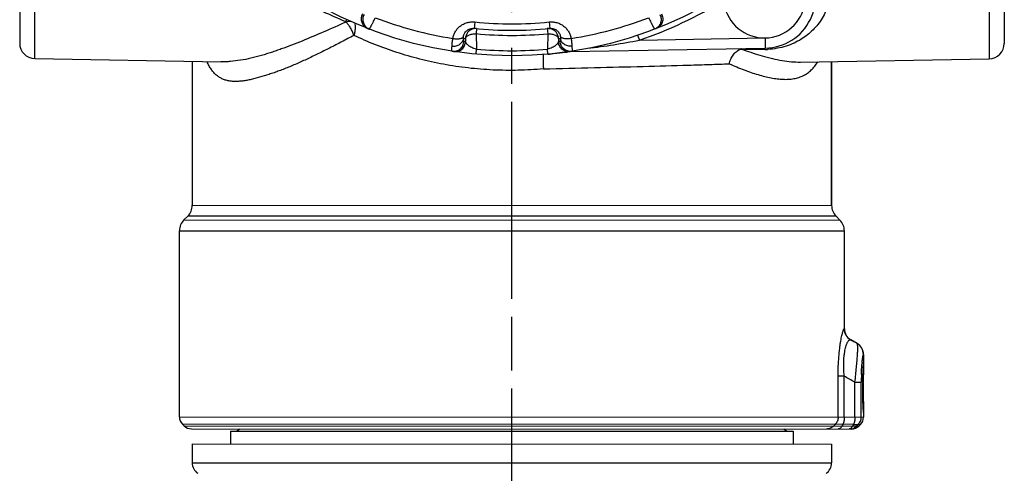
# Paper-space layout '02051-7711_1_3' of a CAD drawing. Units: inches. Extents: x 0 to 34, y 0 to 22.
# Drawn here: x 26.6 to 30.5, y 12.9 to 14.7 of the extents above; entities that cross this region are included whole.
import ezdxf

# ---------------------------------------------------------------- set-up
doc = ezdxf.new("R2010")
doc.units = ezdxf.units.IN
doc.header["$LTSCALE"] = 1.87
doc.header["$MEASUREMENT"] = 0
doc.linetypes.add('CENTER', pattern=[0.6, 0.375, -0.075, 0.075, -0.075])
doc.linetypes.add('HIDDEN', pattern=[0.2, 0.1, -0.1])
doc.layers.get('0').update_dxf_attribs({"linetype": 'CONTINUOUS'})
for name, color, linetype in [('02___PRT_ALL_AXES', 7, 'CONTINUOUS'), ('02__ASM_ALL_AXES', 7, 'CONTINUOUS'), ('AXIS', 7, 'CONTINUOUS'), ('DEFAULT_2', 8, 'HIDDEN')]:
    doc.layers.add(name, color=color, linetype=linetype)

psp = doc.layouts.new('02051-7711_1_3')

# ---------------------------------------------------------------- linework, layer by layer
at = {"color": 7, "linetype": 'CONTINUOUS'}
for p, q in [((26.6846, 14.5392), (26.6848, 15.7412)), ((30.4169, 15.7404), (30.4167, 14.5384)), ((26.6258, 15.6812), (26.6256, 14.5992)), ((30.4758, 15.6804), (30.4756, 14.5984)), ((28.4055, 14.6823), (28.4029, 14.6574)), ((28.6958, 14.6823), (28.6983, 14.6574)), ((28.4123, 14.6565), (28.4104, 14.6366)), ((28.4104, 14.6366), (28.4121, 14.5762)), ((28.6889, 14.6564), (28.6908, 14.6365)), ((28.6908, 14.6365), (28.6891, 14.5761)), ((29.0421, 14.6312), (29.0488, 14.6114)), ((28.3686, 14.6167), (28.3689, 14.6063)), ((28.7327, 14.6166), (28.7324, 14.6062)), ((29.0488, 14.6114), (29.5404, 14.6199)), ((29.5404, 14.6199), (29.5411, 14.5799)), ((28.4103, 14.5562), (28.4121, 14.5762)), ((28.6909, 14.5562), (28.6891, 14.5761)), ((28.7769, 14.5665), (28.7783, 14.5667)), ((28.7782, 14.5667), (29.5411, 14.5799)), ((29.5411, 14.5746), (29.4568, 14.573)), ((26.6846, 14.5392), (27.4129, 14.5263)), ((29.6781, 14.5256), (30.4167, 14.5384)), ((29.8005, 13.9644), (29.8006, 14.5278)), ((27.3005, 13.9649), (29.8005, 13.9644)), ((27.268, 13.9076), (29.8329, 13.9071)), ((29.8181, 13.922), (27.2829, 13.9225)), ((27.2505, 13.8652), (29.8505, 13.8647)), ((29.8495, 13.4817), (29.8504, 13.4817)), ((29.8744, 13.4384), (29.8754, 13.4384)), ((29.9004, 13.4239), (29.8754, 13.4384)), ((29.8999, 13.4239), (29.9004, 13.4239)), ((29.9249, 13.3806), (29.9254, 13.3806)), ((29.9254, 13.3806), (29.9254, 13.3175)), ((29.8501, 13.2963), (29.826, 13.2963)), ((29.826, 13.1361), (29.826, 13.2963)), ((29.8501, 13.1361), (29.8501, 13.2963)), ((29.8919, 13.2726), (29.9166, 13.2726)), ((29.8919, 13.1361), (29.8919, 13.2726)), ((29.9166, 13.1361), (29.9166, 13.2726)), ((29.9253, 13.1815), (29.9253, 13.1361)), ((27.2503, 13.1366), (29.9253, 13.1361)), ((29.886, 13.1078), (27.262, 13.1084)), ((27.2686, 13.1018), (27.262, 13.1084)), ((27.2686, 13.1018), (29.8984, 13.1012)), ((29.8145, 13.1078), (29.808, 13.1013)), ((29.8442, 13.1078), (29.8409, 13.1012)), ((29.886, 13.1078), (29.8827, 13.1012)), ((29.886, 13.1078), (29.9136, 13.1078)), ((29.9049, 13.1078), (29.8984, 13.1012)), ((29.8984, 13.1012), (29.907, 13.1012)), ((29.907, 13.1012), (29.9136, 13.1078)), ((27.2969, 13.0901), (29.8787, 13.0895)), ((27.4503, 13.081), (27.4503, 13.031)), ((27.4503, 13.081), (29.6503, 13.0806)), ((29.6503, 13.0806), (29.6503, 13.0306)), ((27.3003, 13.0311), (27.3003, 12.9571)), ((27.3003, 13.0311), (29.8003, 13.0305)), ((29.8003, 13.0305), (29.8003, 12.9566)), ((27.3003, 12.9571), (29.8003, 12.9566))]:
    psp.add_line(p, q, dxfattribs=at)
psp.add_lwpolyline([(28.6909, 14.5562), (28.6977, 14.5568), (28.7127, 14.5583), (28.7263, 14.5598), (28.7382, 14.5612), (28.7484, 14.5625), (28.7567, 14.5636), (28.7634, 14.5645), (28.7685, 14.5652), (28.7769, 14.5665)], dxfattribs=at)
psp.add_circle((28.5509, 16.0898), 1.54, dxfattribs=at)
for centre, radius, start, end in [((29.5376, 14.7798), 0.16, 184.5364, 68.8638), ((29.5376, 14.7798), 0.2, 270.9879, 36.9962), ((28.5509, 16.0898), 1.56, 288.6109, 302.0229), ((27.9303, 14.6579), 0.0408, 125.1927, 126.0134), ((28.5509, 16.0898), 1.49, 248.9719, 261.0615), ((28.5509, 16.0898), 1.415, 264.1006, 275.8753), ((28.5509, 16.0898), 1.49, 278.9144, 291.004), ((28.4086, 14.6167), 0.04, 103.5696, 179.9987), ((28.4085, 14.6166), 0.0401, 84.5243, 103.4894), ((28.5509, 16.0898), 1.44, 264.1006, 275.8753), ((28.5509, 16.0898), 1.46, 264.4772, 275.4987), ((28.6927, 14.6166), 0.04, 76.4742, 95.4639), ((28.6927, 14.6166), 0.04, 359.9768, 76.4067), ((26.6856, 14.5992), 0.06, 179.9879, 268.9879), ((28.511, 16.0898), 1.48, 264.176, 264.4772), ((28.5909, 16.0898), 1.5, 261.2302, 261.4882), ((28.511, 16.0899), 1.5001, 278.4876, 278.7457), ((28.5909, 16.0898), 1.48, 275.4987, 275.7999), ((28.5491, 17.1209), 2.5588, 276.6753, 281.2623), ((30.4156, 14.5984), 0.06, 270.9879, 359.9879), ((28.5509, 16.0898), 1.52, 264.7605, 275.2158), ((28.7724, 14.6055), 0.0393, 276.9119, 278.4866), ((29.3923, 14.1001), 0.4773, 83.4535, 84.0591), ((29.3934, 14.1084), 0.469, 82.2303, 83.4666), ((29.5359, 14.8653), 0.2908, 271.024, 272.7084), ((27.2405, 13.9649), 0.06, 314.9879, 359.9879), ((29.8605, 13.9644), 0.06, 179.9879, 224.9879), ((27.3105, 13.8652), 0.06, 134.9879, 179.9879), ((29.7905, 13.8647), 0.06, 359.9879, 44.9879), ((29.8995, 13.4817), 0.05, 179.9823, 239.9381), ((29.9004, 13.4817), 0.05, 179.9879, 239.9879), ((25.2058, 5.1711), 9.4944, 60.3692, 60.54624), ((29.8749, 13.3807), 0.05, 359.9884, 59.9627), ((29.8754, 13.3806), 0.05, 359.9879, 59.9879), ((30.4615, 13.2971), 0.5442, 174.4904, 174.9039), ((25.0021, 4.6662), 9.8985, 60.39654, 60.67463), ((30.9436, 13.2725), 1.027, 178.3222, 179.995), ((27.2903, 13.1366), 0.04, 179.9879, 224.9879), ((29.8764, 13.1361), 0.0401, 315.2125, 0.0238), ((29.8853, 13.1361), 0.04, 314.988, 359.9879), ((27.2969, 13.1301), 0.04, 224.9879, 269.9879), ((29.8703, 13.1292), 0.0397, 282.1938, 315.2033), ((29.8787, 13.1295), 0.04, 269.988, 314.988), ((27.4653, 13.111), 0.03, 269.9879, 315.4808), ((29.6353, 13.1106), 0.03, 224.495, 269.9879), ((29.8686, 13.0996), 0.0101, 270.0314, 279.1438), ((29.8703, 13.1292), 0.0396, 270.0215, 280.8143), ((29.8703, 13.1292), 0.0397, 280.811, 282.159), ((27.3503, 12.9571), 0.05, 179.9879, 234.9879), ((29.7503, 12.9566), 0.05, 304.9879, 359.9879)]:
    psp.add_arc(centre, radius, start, end, dxfattribs=at)
for points, knots in [([(27.8988, 14.6841), (27.8697, 14.6961), (27.8121, 14.7217), (27.7278, 14.7652), (27.6454, 14.814), (27.5652, 14.8682), (27.4875, 14.9279), (27.413, 14.9931), (27.3422, 15.0637), (27.298, 15.1141), (27.2768, 15.1401)], [0, 0, 0, 0, 0.120903, 0.242599, 0.365386, 0.489511, 0.615142, 0.742283, 0.870755, 1, 1, 1, 1]), ([(29.7393, 14.9491), (29.7476, 14.9396), (29.7625, 14.9193), (29.7791, 14.8862), (29.7898, 14.852), (29.7944, 14.8178), (29.7936, 14.7846), (29.7879, 14.7532), (29.778, 14.7239), (29.7645, 14.697), (29.7478, 14.6725), (29.7282, 14.6505), (29.706, 14.6309), (29.6811, 14.6137), (29.6533, 14.5989), (29.6221, 14.5869), (29.5872, 14.5783), (29.5625, 14.5754), (29.5496, 14.5748)], [0, 0, 0, 0, 0.071975, 0.142084, 0.209861, 0.275043, 0.337631, 0.397858, 0.456123, 0.51291, 0.568761, 0.624262, 0.680079, 0.737023, 0.796147, 0.858856, 0.926735, 1, 1, 1, 1]), ([(27.9663, 14.7143), (27.9649, 14.7118), (27.9625, 14.7065), (27.9608, 14.6981), (27.9609, 14.6894), (27.9629, 14.681), (27.9666, 14.6732), (27.9718, 14.6664), (27.9785, 14.6608), (27.9836, 14.6581), (27.9862, 14.6571)], [0, 0, 0, 0, 0.12496, 0.250185, 0.375219, 0.500233, 0.62521, 0.750141, 0.875213, 1, 1, 1, 1]), ([(27.9726, 14.7118), (27.9712, 14.7093), (27.9688, 14.704), (27.9671, 14.6955), (27.9672, 14.6869), (27.9692, 14.6784), (27.9729, 14.6706), (27.9782, 14.6638), (27.9849, 14.6583), (27.99, 14.6556), (27.9927, 14.6546)], [0, 0, 0, 0, 0.124959, 0.250185, 0.37522, 0.500234, 0.625211, 0.750141, 0.875214, 1, 1, 1, 1]), ([(29.1287, 14.7116), (29.1301, 14.7091), (29.1325, 14.7038), (29.1342, 14.6953), (29.1341, 14.6866), (29.1321, 14.6782), (29.1284, 14.6704), (29.123, 14.6635), (29.1164, 14.658), (29.1113, 14.6554), (29.1086, 14.6543)], [0, 0, 0, 0, 0.124959, 0.250185, 0.37522, 0.500234, 0.625211, 0.750141, 0.875214, 1, 1, 1, 1]), ([(29.135, 14.714), (29.1364, 14.7116), (29.1388, 14.7063), (29.1405, 14.6978), (29.1404, 14.6892), (29.1384, 14.6807), (29.1347, 14.6729), (29.1294, 14.6661), (29.1228, 14.6606), (29.1177, 14.6579), (29.1151, 14.6568)], [0, 0, 0, 0, 0.12496, 0.250185, 0.375219, 0.500233, 0.62521, 0.750141, 0.875213, 1, 1, 1, 1]), ([(27.9019, 14.682), (27.8727, 14.669), (27.8156, 14.6437), (27.7445, 14.6136), (27.6891, 14.5916), (27.6554, 14.579), (27.629, 14.5697), (27.6096, 14.5631), (27.5905, 14.557), (27.5779, 14.5532), (27.5716, 14.5513)], [0, 0, 0, 0, 0.269274, 0.527515, 0.651709, 0.772124, 0.830801, 0.888391, 0.944795, 1, 1, 1, 1]), ([(27.9063, 14.6908), (27.905, 14.6899), (27.9024, 14.6878), (27.9, 14.6854), (27.8988, 14.6841)], [0, 0, 0, 0, 0.476419, 1, 1, 1, 1]), ([(27.9019, 14.682), (27.9015, 14.6825), (27.9005, 14.6833), (27.8994, 14.6839), (27.8988, 14.6841)], [0, 0, 0, 0, 0.472609, 1, 1, 1, 1]), ([(27.9132, 14.6842), (27.9123, 14.6841), (27.9085, 14.6836), (27.9047, 14.6828), (27.9019, 14.682)], [0, 0, 0, 0, 0.244682, 1, 1, 1, 1]), ([(27.9326, 14.6295), (27.931, 14.6347), (27.9271, 14.6447), (27.9199, 14.6588), (27.9116, 14.6714), (27.9052, 14.6787), (27.9019, 14.682)], [0, 0, 0, 0, 0.26332, 0.52485, 0.773688, 1, 1, 1, 1]), ([(27.9213, 14.6846), (27.9207, 14.6846), (27.9179, 14.6846), (27.9152, 14.6845), (27.9132, 14.6842)], [0, 0, 0, 0, 0.244829, 1, 1, 1, 1]), ([(27.9352, 14.6787), (27.9362, 14.6754), (27.9371, 14.67), (27.9374, 14.6625), (27.9373, 14.6564), (27.9368, 14.6499), (27.9358, 14.6432), (27.9344, 14.6364), (27.9332, 14.6318), (27.9326, 14.6295)], [0, 0, 0, 0, 0.209923, 0.326712, 0.450628, 0.580893, 0.716594, 0.856728, 1, 1, 1, 1]), ([(27.9927, 14.6546), (27.9927, 14.6545), (27.9928, 14.6546), (27.9929, 14.6547), (27.9931, 14.6549), (27.9935, 14.6554), (27.9941, 14.6563), (27.9949, 14.6576), (27.9959, 14.6593), (27.997, 14.6614), (27.9983, 14.6638), (27.9998, 14.6666), (28.0015, 14.6697), (28.0033, 14.6731), (28.0052, 14.6769), (28.008, 14.6823), (28.0117, 14.6898), (28.0147, 14.6959), (28.0163, 14.6991)], [0, 0, 0, 0, 0.00202, 0.005799, 0.011627, 0.019564, 0.041818, 0.072563, 0.111634, 0.158812, 0.213863, 0.276472, 0.346267, 0.422873, 0.505882, 0.594845, 0.788766, 1, 1, 1, 1]), ([(28.3194, 14.6179), (28.3202, 14.6226), (28.3227, 14.6319), (28.3289, 14.6449), (28.3375, 14.6567), (28.3483, 14.6667), (28.3609, 14.6747), (28.3751, 14.6802), (28.3901, 14.6829), (28.4004, 14.6828), (28.4055, 14.6823)], [0, 0, 0, 0, 0.120532, 0.241779, 0.364077, 0.487974, 0.613708, 0.741213, 0.870233, 1, 1, 1, 1]), ([(28.6958, 14.6823), (28.7009, 14.6828), (28.7111, 14.6829), (28.7262, 14.6801), (28.7403, 14.6746), (28.753, 14.6666), (28.7637, 14.6566), (28.7723, 14.6448), (28.7785, 14.6318), (28.781, 14.6225), (28.7818, 14.6178)], [0, 0, 0, 0, 0.129762, 0.258781, 0.386285, 0.51202, 0.635918, 0.758217, 0.879466, 1, 1, 1, 1]), ([(29.085, 14.6988), (29.0866, 14.6956), (29.0896, 14.6895), (29.0933, 14.6821), (29.0961, 14.6766), (29.098, 14.6729), (29.0998, 14.6695), (29.1014, 14.6664), (29.1029, 14.6636), (29.1042, 14.6612), (29.1054, 14.6591), (29.1064, 14.6574), (29.1072, 14.656), (29.1078, 14.6552), (29.1081, 14.6547), (29.1083, 14.6545), (29.1085, 14.6543), (29.1086, 14.6543), (29.1086, 14.6543)], [0, 0, 0, 0, 0.211234, 0.405155, 0.494118, 0.577127, 0.653733, 0.723528, 0.786137, 0.841188, 0.888366, 0.927437, 0.958182, 0.980436, 0.988373, 0.994201, 0.99798, 1, 1, 1, 1]), ([(28.361, 14.6251), (28.3613, 14.6273), (28.3623, 14.6315), (28.3649, 14.6376), (28.3686, 14.6434), (28.3735, 14.6485), (28.3796, 14.6529), (28.3867, 14.656), (28.3947, 14.6577), (28.4002, 14.6577), (28.4029, 14.6574)], [0, 0, 0, 0, 0.111003, 0.223794, 0.339565, 0.459896, 0.586187, 0.71914, 0.858088, 1, 1, 1, 1]), ([(28.3686, 14.6167), (28.3686, 14.6173), (28.3689, 14.6187), (28.3699, 14.6214), (28.3718, 14.6239), (28.3742, 14.6262), (28.3772, 14.6285), (28.3817, 14.631), (28.388, 14.6334), (28.3951, 14.6352), (28.4026, 14.6363), (28.4078, 14.6366), (28.4104, 14.6366)], [0, 0, 0, 0, 0.039998, 0.081868, 0.173958, 0.225417, 0.280735, 0.402902, 0.539179, 0.686742, 0.841966, 1, 1, 1, 1]), ([(28.6908, 14.6365), (28.6934, 14.6365), (28.6986, 14.6363), (28.7062, 14.6352), (28.7132, 14.6334), (28.7195, 14.6309), (28.7241, 14.6284), (28.7271, 14.6261), (28.7295, 14.6238), (28.7313, 14.6213), (28.7324, 14.6186), (28.7326, 14.6173), (28.7327, 14.6166)], [0, 0, 0, 0, 0.158034, 0.313258, 0.460821, 0.597098, 0.719265, 0.774583, 0.826042, 0.918132, 0.960002, 1, 1, 1, 1]), ([(28.6983, 14.6574), (28.7011, 14.6577), (28.7066, 14.6576), (28.7146, 14.656), (28.7217, 14.6528), (28.7278, 14.6485), (28.7326, 14.6433), (28.7364, 14.6376), (28.739, 14.6314), (28.74, 14.6272), (28.7403, 14.625)], [0, 0, 0, 0, 0.141905, 0.280854, 0.413809, 0.540103, 0.660436, 0.776205, 0.888995, 1, 1, 1, 1]), ([(27.9326, 14.6295), (27.9166, 14.6212), (27.8851, 14.6046), (27.8382, 14.5805), (27.7923, 14.5575), (27.7547, 14.5395), (27.7252, 14.526), (27.7036, 14.5164), (27.6823, 14.5074), (27.6614, 14.4989), (27.6409, 14.4911), (27.6207, 14.4839), (27.601, 14.4773), (27.5757, 14.4693), (27.5511, 14.4621), (27.5271, 14.4564), (27.5099, 14.453), (27.4933, 14.4506), (27.4773, 14.4494), (27.4619, 14.4494), (27.4471, 14.4508), (27.433, 14.4538), (27.4197, 14.4585), (27.4071, 14.4651), (27.3954, 14.4735), (27.3846, 14.484), (27.3747, 14.4964), (27.3658, 14.5109), (27.3607, 14.5215), (27.3583, 14.5271)], [0, 0, 0, 0, 0.083851, 0.165667, 0.245188, 0.322127, 0.359532, 0.396172, 0.432006, 0.466994, 0.501081, 0.534233, 0.566452, 0.597727, 0.657306, 0.685511, 0.71261, 0.738583, 0.763447, 0.787262, 0.810151, 0.83232, 0.854069, 0.875789, 0.89794, 0.921007, 0.945456, 0.971684, 1, 1, 1, 1]), ([(28.6735, 14.4987), (28.6408, 14.4957), (28.5753, 14.492), (28.4769, 14.4932), (28.3793, 14.5011), (28.2835, 14.5155), (28.1903, 14.536), (28.1005, 14.5621), (28.0146, 14.5931), (27.9594, 14.6169), (27.9326, 14.6295)], [0, 0, 0, 0, 0.129197, 0.258595, 0.387397, 0.514853, 0.640308, 0.763232, 0.883224, 1, 1, 1, 1]), ([(28.3161, 14.5678), (28.319, 14.5674), (28.3247, 14.5671), (28.3333, 14.5686), (28.3413, 14.5718), (28.3484, 14.5767), (28.3544, 14.5831), (28.3588, 14.5905), (28.3615, 14.5987), (28.3622, 14.6045), (28.3622, 14.6073)], [0, 0, 0, 0, 0.124786, 0.249859, 0.374789, 0.499766, 0.62478, 0.749815, 0.875041, 1, 1, 1, 1]), ([(28.3162, 14.5876), (28.3164, 14.5923), (28.3172, 14.6024), (28.3185, 14.6125), (28.3194, 14.6179)], [0, 0, 0, 0, 0.458053, 1, 1, 1, 1]), ([(28.3162, 14.5876), (28.3189, 14.5874), (28.3245, 14.5875), (28.335, 14.5893), (28.3448, 14.5935), (28.3526, 14.5998), (28.357, 14.6052), (28.3599, 14.6111), (28.3607, 14.6154), (28.3608, 14.6175)], [0, 0, 0, 0, 0.139351, 0.278408, 0.543752, 0.667568, 0.784146, 0.89438, 1, 1, 1, 1]), ([(28.3194, 14.6179), (28.3219, 14.6175), (28.3268, 14.6169), (28.334, 14.6164), (28.3407, 14.6165), (28.3468, 14.6172), (28.3514, 14.6182), (28.3545, 14.6194), (28.3564, 14.6203), (28.3581, 14.6213), (28.3594, 14.6225), (28.3604, 14.6237), (28.3608, 14.6247), (28.361, 14.6251)], [0, 0, 0, 0, 0.168783, 0.332922, 0.486661, 0.625838, 0.747197, 0.80063, 0.849081, 0.89267, 0.931819, 0.96724, 1, 1, 1, 1]), ([(28.323, 14.5668), (28.3258, 14.5663), (28.3316, 14.5661), (28.3401, 14.5676), (28.3481, 14.5709), (28.3552, 14.5758), (28.3611, 14.5821), (28.3655, 14.5895), (28.3682, 14.5977), (28.3689, 14.6035), (28.3689, 14.6063)], [0, 0, 0, 0, 0.124787, 0.249859, 0.37479, 0.499767, 0.624781, 0.749815, 0.87504, 1, 1, 1, 1]), ([(28.3608, 14.6175), (28.3608, 14.6179), (28.3605, 14.6205), (28.3607, 14.6231), (28.361, 14.6251)], [0, 0, 0, 0, 0.193092, 1, 1, 1, 1]), ([(28.3622, 14.6073), (28.3621, 14.6073), (28.3621, 14.6074), (28.3619, 14.6076), (28.3618, 14.6081), (28.3616, 14.609), (28.3614, 14.6101), (28.3613, 14.6116), (28.3611, 14.6133), (28.3609, 14.6153), (28.3609, 14.6167), (28.3608, 14.6175)], [0, 0, 0, 0, 0.010591, 0.026685, 0.079815, 0.16256, 0.274897, 0.416053, 0.585049, 0.780331, 1, 1, 1, 1]), ([(28.4121, 14.5762), (28.4087, 14.5768), (28.4022, 14.5785), (28.3935, 14.582), (28.3863, 14.586), (28.3804, 14.5901), (28.3758, 14.5942), (28.3728, 14.5978), (28.371, 14.6005), (28.3697, 14.6031), (28.3691, 14.605), (28.3689, 14.6063)], [0, 0, 0, 0, 0.190513, 0.361126, 0.509694, 0.638491, 0.750048, 0.846305, 0.889245, 0.92901, 1, 1, 1, 1]), ([(28.7324, 14.6062), (28.7322, 14.6049), (28.7316, 14.603), (28.7302, 14.6005), (28.7285, 14.5977), (28.7254, 14.5942), (28.7208, 14.59), (28.715, 14.5859), (28.7077, 14.5819), (28.7007, 14.5791), (28.6943, 14.5772), (28.6909, 14.5764), (28.6891, 14.5761)], [0, 0, 0, 0, 0.070979, 0.110743, 0.153683, 0.249931, 0.361477, 0.490257, 0.638798, 0.809392, 0.902914, 1, 1, 1, 1]), ([(28.7772, 14.5665), (28.7744, 14.5662), (28.7687, 14.5661), (28.7604, 14.5678), (28.7526, 14.5711), (28.7457, 14.5761), (28.7399, 14.5824), (28.7356, 14.5897), (28.733, 14.5978), (28.7324, 14.6034), (28.7324, 14.6062)], [0, 0, 0, 0, 0.124867, 0.249915, 0.374831, 0.499806, 0.624807, 0.749836, 0.875056, 1, 1, 1, 1]), ([(28.7404, 14.6174), (28.7404, 14.6166), (28.7403, 14.6152), (28.7401, 14.6132), (28.74, 14.6115), (28.7398, 14.61), (28.7396, 14.6089), (28.7395, 14.6081), (28.7393, 14.6076), (28.7392, 14.6073), (28.7391, 14.6073), (28.7391, 14.6073)], [0, 0, 0, 0, 0.219632, 0.414937, 0.583965, 0.725132, 0.837463, 0.92019, 0.973307, 0.989403, 1, 1, 1, 1]), ([(28.7851, 14.5677), (28.7823, 14.5673), (28.7765, 14.567), (28.768, 14.5685), (28.7599, 14.5718), (28.7528, 14.5767), (28.7469, 14.583), (28.7424, 14.5904), (28.7397, 14.5986), (28.7391, 14.6044), (28.7391, 14.6073)], [0, 0, 0, 0, 0.124786, 0.249859, 0.374789, 0.499766, 0.62478, 0.749815, 0.875041, 1, 1, 1, 1]), ([(28.7403, 14.625), (28.7404, 14.6242), (28.7407, 14.6217), (28.7406, 14.6191), (28.7404, 14.6174)], [0, 0, 0, 0, 0.313844, 1, 1, 1, 1]), ([(28.7818, 14.6178), (28.7794, 14.6174), (28.7745, 14.6168), (28.7673, 14.6163), (28.7605, 14.6164), (28.7544, 14.6171), (28.7499, 14.6182), (28.7468, 14.6193), (28.7448, 14.6202), (28.7432, 14.6213), (28.7419, 14.6224), (28.7409, 14.6237), (28.7404, 14.6246), (28.7403, 14.625)], [0, 0, 0, 0, 0.168779, 0.332916, 0.486655, 0.625835, 0.747199, 0.800633, 0.849085, 0.892675, 0.931824, 0.967243, 1, 1, 1, 1]), ([(28.785, 14.5875), (28.7823, 14.5873), (28.7768, 14.5874), (28.7662, 14.5892), (28.7564, 14.5934), (28.7486, 14.5997), (28.7442, 14.6051), (28.7413, 14.6111), (28.7405, 14.6153), (28.7404, 14.6174)], [0, 0, 0, 0, 0.139351, 0.278409, 0.543753, 0.667569, 0.784147, 0.894381, 1, 1, 1, 1]), ([(28.7818, 14.6178), (28.7827, 14.6124), (28.7841, 14.6023), (28.7848, 14.5922), (28.785, 14.5875)], [0, 0, 0, 0, 0.541946, 1, 1, 1, 1]), ([(28.3161, 14.5678), (28.3161, 14.5678), (28.316, 14.568), (28.316, 14.5682), (28.3159, 14.5686), (28.3158, 14.5692), (28.3158, 14.5699), (28.3158, 14.5708), (28.3158, 14.5718), (28.3158, 14.5735), (28.3158, 14.576), (28.3159, 14.5794), (28.316, 14.5833), (28.3161, 14.5861), (28.3162, 14.5876)], [0, 0, 0, 0, 0.006612, 0.020044, 0.041141, 0.070044, 0.106774, 0.151313, 0.203585, 0.263481, 0.405687, 0.576956, 0.77571, 1, 1, 1, 1]), ([(28.6735, 14.5555), (28.6733, 14.5538), (28.673, 14.5503), (28.6726, 14.5423), (28.6724, 14.5306), (28.6727, 14.5152), (28.6732, 14.5043), (28.6735, 14.4987)], [0, 0, 0, 0, 0.085744, 0.186446, 0.425857, 0.703155, 1, 1, 1, 1]), ([(28.785, 14.5875), (28.7851, 14.586), (28.7852, 14.5832), (28.7854, 14.5793), (28.7854, 14.5759), (28.7855, 14.5734), (28.7855, 14.5717), (28.7855, 14.5707), (28.7854, 14.5698), (28.7854, 14.5691), (28.7853, 14.5685), (28.7853, 14.5681), (28.7852, 14.5679), (28.7851, 14.5677), (28.7851, 14.5677)], [0, 0, 0, 0, 0.224272, 0.423035, 0.594315, 0.736525, 0.79642, 0.84869, 0.893226, 0.929953, 0.958853, 0.979948, 0.993382, 1, 1, 1, 1]), ([(29.4005, 14.5185), (29.4011, 14.5215), (29.4026, 14.5276), (29.4069, 14.5394), (29.4143, 14.553), (29.4264, 14.5664), (29.4365, 14.5727), (29.4417, 14.5748)], [0, 0, 0, 0, 0.129117, 0.259791, 0.518122, 0.766001, 1, 1, 1, 1]), ([(29.4417, 14.5748), (29.4422, 14.5754), (29.4433, 14.5763), (29.445, 14.5774), (29.4468, 14.5781), (29.4481, 14.5783), (29.4487, 14.5783)], [0, 0, 0, 0, 0.281488, 0.537059, 0.77366, 1, 1, 1, 1]), ([(29.4568, 14.573), (29.4689, 14.5688), (29.4927, 14.5607), (29.5168, 14.5533), (29.5287, 14.55)], [0, 0, 0, 0, 0.509316, 1, 1, 1, 1]), ([(27.5716, 14.5513), (27.5577, 14.5473), (27.5303, 14.5401), (27.4896, 14.532), (27.4565, 14.5279), (27.431, 14.5263), (27.4187, 14.5262), (27.4126, 14.5263)], [0, 0, 0, 0, 0.268354, 0.526076, 0.770895, 0.887615, 1, 1, 1, 1]), ([(28.6735, 14.4987), (28.7399, 14.5003), (28.87, 14.5036), (29.0593, 14.5085), (29.2095, 14.5127), (29.3091, 14.5156), (29.3621, 14.5173), (29.3878, 14.5181), (29.4005, 14.5185)], [0, 0, 0, 0, 0.274236, 0.53683, 0.780888, 0.893939, 0.947888, 1, 1, 1, 1]), ([(29.4005, 14.5185), (29.4102, 14.5143), (29.4293, 14.5062), (29.4577, 14.4949), (29.4855, 14.4848), (29.5124, 14.4761), (29.5384, 14.4689), (29.5635, 14.4634), (29.5876, 14.4596), (29.6106, 14.4577), (29.6324, 14.4578), (29.653, 14.4602), (29.6724, 14.465), (29.6903, 14.4722), (29.7068, 14.4819), (29.7217, 14.4943), (29.7351, 14.5093), (29.7428, 14.5206), (29.7463, 14.5266)], [0, 0, 0, 0, 0.083292, 0.163807, 0.241327, 0.315667, 0.386665, 0.454199, 0.51821, 0.578737, 0.635951, 0.690207, 0.742082, 0.792394, 0.84218, 0.892613, 0.944869, 1, 1, 1, 1]), ([(29.5287, 14.55), (29.5421, 14.5462), (29.5682, 14.5393), (29.6066, 14.5314), (29.6431, 14.5265), (29.6668, 14.5254), (29.6783, 14.5256)], [0, 0, 0, 0, 0.273681, 0.532107, 0.774337, 1, 1, 1, 1]), ([(29.826, 13.2963), (29.826, 13.309), (29.8264, 13.3341), (29.8285, 13.3703), (29.8312, 13.3987), (29.834, 13.4192), (29.8361, 13.4325), (29.8382, 13.4442), (29.8404, 13.4543), (29.8424, 13.4628), (29.8442, 13.4696), (29.8457, 13.4742), (29.8467, 13.4772), (29.8474, 13.4788), (29.848, 13.48), (29.8485, 13.4809), (29.8488, 13.4813), (29.8491, 13.4816), (29.8493, 13.4817), (29.8495, 13.4817)], [0, 0, 0, 0, 0.203727, 0.39978, 0.578217, 0.657769, 0.729617, 0.793126, 0.847977, 0.894091, 0.9315, 0.960423, 0.971779, 0.981117, 0.988491, 0.993975, 0.996046, 0.997704, 1, 1, 1, 1]), ([(29.8501, 13.2963), (29.8491, 13.3067), (29.8482, 13.3224), (29.8479, 13.3431), (29.8482, 13.358), (29.8491, 13.3721), (29.8506, 13.385), (29.8524, 13.3967), (29.8546, 13.4069), (29.857, 13.4156), (29.8596, 13.4228), (29.8622, 13.4286), (29.8647, 13.433), (29.867, 13.4357), (29.8687, 13.4373), (29.8702, 13.4383), (29.8718, 13.4388), (29.8734, 13.4388), (29.8741, 13.4386), (29.8744, 13.4384)], [0, 0, 0, 0, 0.208935, 0.311481, 0.410581, 0.504401, 0.591247, 0.669606, 0.738748, 0.798332, 0.848604, 0.890073, 0.923414, 0.94954, 0.960269, 0.969683, 0.985541, 0.992762, 1, 1, 1, 1]), ([(29.8919, 13.2726), (29.8929, 13.2825), (29.8949, 13.3018), (29.8976, 13.3298), (29.8999, 13.3554), (29.9015, 13.3748), (29.9023, 13.3884), (29.9027, 13.397), (29.9029, 13.4044), (29.9028, 13.4106), (29.9025, 13.4156), (29.902, 13.4191), (29.9015, 13.4212), (29.9011, 13.4224), (29.9006, 13.4233), (29.9002, 13.4238), (29.8999, 13.4239)], [0, 0, 0, 0, 0.195427, 0.382382, 0.55335, 0.701605, 0.765461, 0.821892, 0.870582, 0.911424, 0.944459, 0.969826, 0.979763, 0.987984, 0.99464, 1, 1, 1, 1]), ([(29.9199, 13.3493), (29.9201, 13.3518), (29.9206, 13.3566), (29.9214, 13.3631), (29.9221, 13.3685), (29.9228, 13.3729), (29.9234, 13.3759), (29.9238, 13.3777), (29.9241, 13.3788), (29.9243, 13.3796), (29.9245, 13.3801), (29.9247, 13.3805), (29.9249, 13.3806), (29.9249, 13.3806)], [0, 0, 0, 0, 0.239927, 0.446317, 0.618569, 0.757027, 0.862835, 0.903872, 0.937242, 0.963165, 0.9819, 0.993832, 1, 1, 1, 1]), ([(29.917, 13.3026), (29.9173, 13.3102), (29.9179, 13.3245), (29.9189, 13.3388), (29.9195, 13.3454)], [0, 0, 0, 0, 0.535632, 1, 1, 1, 1]), ([(29.826, 13.1361), (29.826, 13.1335), (29.8255, 13.1282), (29.8232, 13.1207), (29.8196, 13.1137), (29.8163, 13.1097), (29.8145, 13.1078)], [0, 0, 0, 0, 0.250722, 0.501237, 0.75111, 1, 1, 1, 1]), ([(29.8501, 13.1361), (29.8501, 13.1335), (29.8498, 13.1284), (29.8487, 13.1209), (29.8469, 13.114), (29.8452, 13.1098), (29.8442, 13.1078)], [0, 0, 0, 0, 0.268297, 0.529076, 0.775001, 1, 1, 1, 1]), ([(29.8919, 13.1361), (29.8919, 13.1335), (29.8916, 13.1283), (29.8905, 13.1209), (29.8887, 13.114), (29.887, 13.1098), (29.886, 13.1078)], [0, 0, 0, 0, 0.268297, 0.529076, 0.775002, 1, 1, 1, 1]), ([(29.808, 13.1013), (29.8062, 13.0994), (29.8022, 13.0961), (29.7954, 13.0923), (29.788, 13.0901), (29.7829, 13.0895), (29.7803, 13.0895)], [0, 0, 0, 0, 0.250993, 0.501268, 0.750882, 1, 1, 1, 1]), ([(29.8409, 13.1012), (29.84, 13.0995), (29.8382, 13.0964), (29.8347, 13.0926), (29.8314, 13.0905), (29.8288, 13.0897), (29.8274, 13.0895), (29.8268, 13.0895)], [0, 0, 0, 0, 0.302186, 0.564974, 0.792747, 0.897906, 1, 1, 1, 1]), ([(29.8738, 13.0909), (29.8735, 13.0907), (29.8723, 13.0902), (29.8711, 13.0898), (29.8702, 13.0897)], [0, 0, 0, 0, 0.25887, 1, 1, 1, 1]), ([(29.8827, 13.1012), (29.8821, 13.1001), (29.8809, 13.0978), (29.8782, 13.0941), (29.8756, 13.0919), (29.8738, 13.0909)], [0, 0, 0, 0, 0.286123, 0.548244, 1, 1, 1, 1])]:
    psp.add_open_spline(points, degree=3, knots=knots, dxfattribs=at)
at = {"layer": '02___PRT_ALL_AXES', "color": 7, "linetype": 'CONTINUOUS'}
for p, q in [((27.3006, 14.5283), (27.3005, 13.9649)), ((29.8006, 14.5278), (29.8005, 13.9644)), ((27.268, 13.9076), (27.2829, 13.9225)), ((29.8329, 13.9071), (29.8181, 13.922)), ((27.2503, 13.1366), (27.2505, 13.8652)), ((29.8504, 13.4817), (29.8505, 13.8647)), ((29.9238, 13.2706), (29.9239, 13.2726))]:
    psp.add_line(p, q, dxfattribs=at)
for centre, radius, start, end in [((31.3012, 13.2491), 1.3776, 177.1553, 179.0262), ((31.2997, 13.2492), 1.376, 179.1119, 182.8211)]:
    psp.add_arc(centre, radius, start, end, dxfattribs=at)
at = {"layer": '02__ASM_ALL_AXES', "color": 2, "linetype": 'CENTER'}
psp.add_line((28.5497, 10.2328), (28.5513, 17.9849), dxfattribs=at)
at = {"layer": 'AXIS', "color": 2, "linetype": 'CENTER'}
psp.add_line((28.55, 11.4251), (28.5506, 14.5768), dxfattribs=at)
at = {"layer": 'DEFAULT_2', "color": 8, "linetype": 'HIDDEN'}
psp.add_open_spline([(29.9253, 13.1545), (29.9253, 13.1545), (29.9251, 13.1577), (29.9242, 13.1714), (29.9231, 13.1928), (29.9223, 13.2197), (29.9219, 13.2495), (29.9223, 13.2794), (29.9232, 13.3063), (29.9243, 13.3276), (29.9251, 13.3414), (29.9253, 13.3445), (29.9254, 13.3445)], degree=3, dxfattribs=at)

doc.saveas('drawing.dxf')
